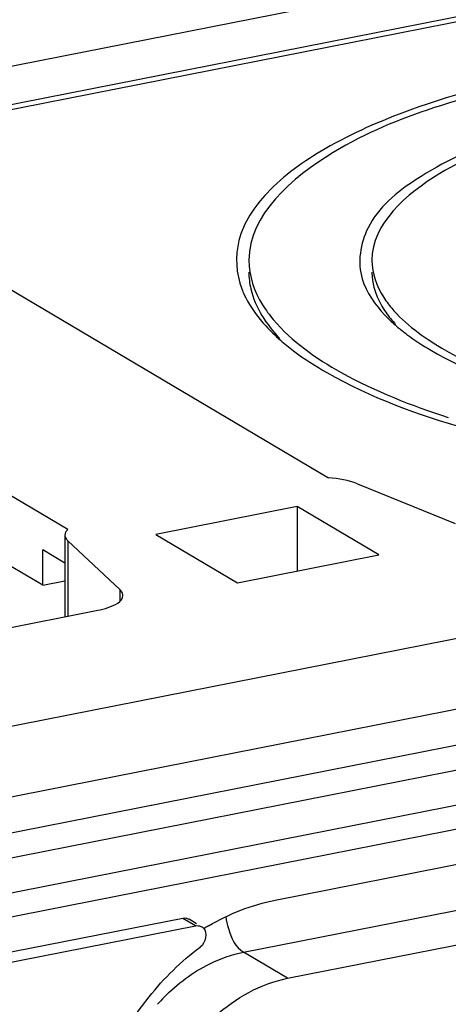
# Model space of a CAD drawing. Units: millimetres. Extents: x 0 to 1189, y 0 to 841.
# Drawn here: x 156 to 158, y 65 to 69 of the extents above; entities that cross this region are included whole.
import ezdxf

# ---------------------------------------------------------------- set-up
doc = ezdxf.new("R2010")
doc.units = ezdxf.units.MM
doc.header["$LTSCALE"] = 65.395
doc.layers.add('KASTEN-ENDSTDXF_CONTINUOUS_LINE', color=7, linetype='CONTINUOUS')

msp = doc.modelspace()

# ---------------------------------------------------------------- linework, layer by layer
at = {"layer": 'KASTEN-ENDSTDXF_CONTINUOUS_LINE', "color": 7, "linetype": 'CONTINUOUS'}
for p, q in [((154.72944, 68.35742), (159.48121, 69.29573)), ((154.92341, 68.24251), (159.59951, 69.16588)), ((154.94841, 68.2277), (159.62451, 69.15107)), ((153.83717, 68.88599), (157.12407, 66.93885)), ((156.08484, 66.73363), (152.79794, 68.68078)), ((155.98544, 66.51061), (152.87294, 68.35445)), ((166.62283, 68.07355), (144.01957, 63.61019)), ((166.64448, 67.79592), (143.99792, 63.32401)), ((143.94792, 63.07172), (166.59448, 67.54363)), ((155.29285, 65.07703), (167.74196, 67.5353)), ((156.91062, 65.25553), (166.59448, 67.16776)), ((165.23049, 67.13334), (145.31191, 63.20011)), ((157.2395, 66.91564), (157.6275, 66.75749)), ((156.96062, 64.944), (166.64448, 66.85623)), ((156.99901, 66.82482), (156.4361, 66.71366)), ((157.32401, 66.63229), (156.99901, 66.82482)), ((156.99901, 66.82482), (156.99901, 66.56811)), ((156.07382, 66.71124), (156.07382, 66.38542)), ((156.4361, 66.71366), (156.7611, 66.52113)), ((156.29234, 66.49384), (156.08588, 66.68784)), ((156.07382, 66.59921), (155.98544, 66.65157)), ((155.98544, 66.51061), (155.98544, 66.65157)), ((156.7611, 66.52113), (157.32401, 66.63229)), ((155.98544, 66.51061), (156.07382, 66.52806)), ((153.438, 65.86494), (156.2044, 66.41121)), ((156.54319, 65.18298), (155.2712, 64.9318)), ((156.59807, 65.16159), (156.56868, 65.17901)), ((155.3212, 64.90218), (156.59319, 65.15336)), ((155.67637, 63.92914), (156.40948, 64.86937))]:
    msp.add_line(p, q, dxfattribs=at)
at = {"layer": 'KASTEN-ENDSTDXF_CONTINUOUS_LINE', "color": 9, "linetype": 'CONTINUOUS'}
for p, q in [((166.46948, 67.61768), (143.82292, 63.14577)), ((156.78562, 65.04767), (166.46948, 66.9599)), ((156.08588, 66.68784), (156.08588, 66.3878)), ((156.29234, 66.49384), (156.29234, 66.44705)), ((156.59319, 65.15336), (156.54319, 65.18298)), ((156.96062, 64.944), (156.78562, 65.04767))]:
    msp.add_line(p, q, dxfattribs=at)
at = {"layer": 'KASTEN-ENDSTDXF_CONTINUOUS_LINE', "color": 7, "linetype": 'CONTINUOUS'}
for centre, radius, start, end in [((157.12496, 67.82603), 0.37153, 201.07761, 204.94667), ((157.76428, 67.94402), 0.50916, 221.0364, 223.55135), ((157.32442, 67.95837), 0.61178, 219.33431, 222.51977), ((157.7638, 67.89671), 0.50859, 222.04829, 222.77248), ((157.54849, 68.19426), 0.93747, 228.87183, 233.0217), ((157.12515, 64.33974), 0.94394, 120.51506, 121.83061)]:
    msp.add_arc(centre, radius, start, end, dxfattribs=at)
at = {"layer": 'KASTEN-ENDSTDXF_CONTINUOUS_LINE', "color": 9, "linetype": 'CONTINUOUS'}
msp.add_arc((156.98355, 64.36945), 0.71672, 135.84821, 138.94041, dxfattribs=at)
at = {"layer": 'KASTEN-ENDSTDXF_CONTINUOUS_LINE', "color": 7, "linetype": 'CONTINUOUS'}
for points, knots in [([(158.03639, 68.56497), (157.83698, 68.52559), (157.51853, 68.44437), (157.12818, 68.27388), (156.88578, 68.10364), (156.74634, 67.9017), (156.75514, 67.75255), (156.77829, 67.69242)], [0, 0, 0, 0, 0.3618627, 0.5824156, 0.7547155, 0.8852765, 1, 1, 1, 1]), ([(158.06139, 68.55016), (157.88564, 68.51545), (157.56547, 68.43206), (157.11331, 68.25231), (156.80642, 67.98854), (156.8064, 67.80678)], [0, 0, 0, 0, 0.3537182, 0.641113, 1, 1, 1, 1]), ([(158.28139, 68.41983), (158.12337, 68.38863), (157.84217, 68.31725), (157.49787, 68.16147), (157.2668, 67.97359), (157.23773, 67.79781), (157.25774, 67.7327)], [0, 0, 0, 0, 0.3607369, 0.6450682, 0.8474384, 1, 1, 1, 1]), ([(158.30639, 68.40502), (158.16494, 68.37709), (157.90726, 68.30997), (157.54335, 68.16529), (157.29639, 67.95298), (157.29639, 67.8067)], [0, 0, 0, 0, 0.353733, 0.6411231, 1, 1, 1, 1]), ([(156.8064, 67.80678), (156.80639, 67.74461), (156.8367, 67.65766), (156.888, 67.58875), (156.90337, 67.57038)], [0, 0, 0, 0, 0.7219125, 1, 1, 1, 1]), ([(157.29639, 67.8067), (157.29639, 67.75471), (157.3229, 67.6819), (157.36697, 67.62498), (157.38023, 67.60974)], [0, 0, 0, 0, 0.7202195, 1, 1, 1, 1]), ([(156.80639, 67.75972), (156.80639, 67.73712), (156.81796, 67.6379), (156.87668, 67.54977), (156.92925, 67.49444)], [0, 0, 0, 0, 0.2284589, 1, 1, 1, 1]), ([(157.2964, 67.75972), (157.29639, 67.70576), (157.32513, 67.63012), (157.37198, 67.57177), (157.38613, 67.55608)], [0, 0, 0, 0, 0.7185798, 1, 1, 1, 1]), ([(156.90337, 67.57038), (156.97693, 67.4825), (157.20349, 67.32526), (157.4539, 67.22712), (157.60058, 67.18014)], [0, 0, 0, 0, 0.4266382, 1, 1, 1, 1]), ([(157.39526, 67.59321), (157.42487, 67.56204), (157.59243, 67.42367), (157.79951, 67.34416), (157.96474, 67.29328)], [0, 0, 0, 0, 0.199121, 1, 1, 1, 1]), ([(157.43574, 67.51088), (157.46691, 67.48771), (157.62093, 67.38874), (157.79383, 67.3229), (157.93129, 67.28057)], [0, 0, 0, 0, 0.2126053, 1, 1, 1, 1]), ([(156.98459, 67.44535), (157.02675, 67.41352), (157.23956, 67.27709), (157.4803, 67.19061), (157.67183, 67.1357)], [0, 0, 0, 0, 0.2095878, 1, 1, 1, 1]), ([(156.08484, 66.73363), (156.08158, 66.73041), (156.07614, 66.72367), (156.07382, 66.71513), (156.07382, 66.71123)], [0, 0, 0, 0, 0.5400729, 1, 1, 1, 1]), ([(156.07382, 66.71123), (156.07382, 66.70714), (156.07641, 66.69813), (156.08234, 66.69118), (156.08588, 66.68784)], [0, 0, 0, 0, 0.4569095, 1, 1, 1, 1]), ([(156.2044, 66.41121), (156.21839, 66.41397), (156.2536, 66.42278), (156.30442, 66.44511), (156.3044, 66.47045)], [0, 0, 0, 0, 0.3602758, 1, 1, 1, 1]), ([(156.3044, 66.47045), (156.30439, 66.47454), (156.30181, 66.48354), (156.29588, 66.49051), (156.29234, 66.49384)], [0, 0, 0, 0, 0.4569064, 1, 1, 1, 1]), ([(156.56833, 65.1782), (156.5646, 65.18045), (156.55635, 65.18372), (156.54743, 65.18381), (156.54319, 65.18298)], [0, 0, 0, 0, 0.5023193, 1, 1, 1, 1]), ([(156.59319, 65.15336), (156.59748, 65.1542), (156.60637, 65.15439), (156.61483, 65.15158), (156.61861, 65.14947)], [0, 0, 0, 0, 0.5027591, 1, 1, 1, 1]), ([(156.61861, 65.14947), (156.61966, 65.14888), (156.62169, 65.14759), (156.62358, 65.14608), (156.62447, 65.14528)], [0, 0, 0, 0, 0.5001065, 1, 1, 1, 1]), ([(156.59319, 64.70631), (156.61703, 64.73689), (156.71645, 64.84582), (156.85391, 64.92293), (156.96062, 64.944)], [0, 0, 0, 0, 0.262805, 1, 1, 1, 1])]:
    msp.add_open_spline(points, degree=3, knots=knots, dxfattribs=at)
for points in [[(157.25774, 67.7327), (157.27443, 67.67839), (157.30858, 67.62912), (157.34771, 67.58792)], [(156.7881, 67.66933), (156.80456, 67.6339), (156.82649, 67.60082), (156.85123, 67.57059)], [(157.34771, 67.58792), (157.36067, 67.57429), (157.37433, 67.56131), (157.38848, 67.54892)], [(156.87351, 67.5449), (156.89184, 67.52488), (156.91145, 67.506), (156.93187, 67.48812)], [(157.38848, 67.54892), (157.4037, 67.5356), (157.41952, 67.52295), (157.43574, 67.51088)], [(157.2395, 66.91564), (157.20315, 66.93046), (157.16323, 66.93627), (157.12407, 66.93885)], [(156.64585, 65.15295), (156.72739, 65.201), (156.81776, 65.23719), (156.91062, 65.25553)], [(156.62447, 65.14528), (156.64377, 65.12784), (156.63345, 65.08361), (156.61253, 65.06815)], [(156.40948, 64.86937), (156.46772, 64.94407), (156.53636, 65.01186), (156.61253, 65.06815)]]:
    msp.add_open_spline(points, degree=3, dxfattribs=at)
at = {"layer": 'KASTEN-ENDSTDXF_CONTINUOUS_LINE', "color": 9, "linetype": 'CONTINUOUS'}
msp.add_open_spline([(156.71408, 65.18866), (156.71646, 65.17311), (156.72846, 65.1221), (156.75324, 65.06685), (156.78562, 65.04767)], degree=3, knots=[0, 0, 0, 0, 0.2948055, 1, 1, 1, 1], dxfattribs=at)
for points in [[(156.65027, 65.00148), (156.69308, 65.02245), (156.73885, 65.03844), (156.78562, 65.04767)], [(156.4693, 64.86869), (156.52142, 64.92237), (156.58308, 64.96857), (156.65027, 65.00148)]]:
    msp.add_open_spline(points, degree=3, dxfattribs=at)

doc.saveas('drawing.dxf')
